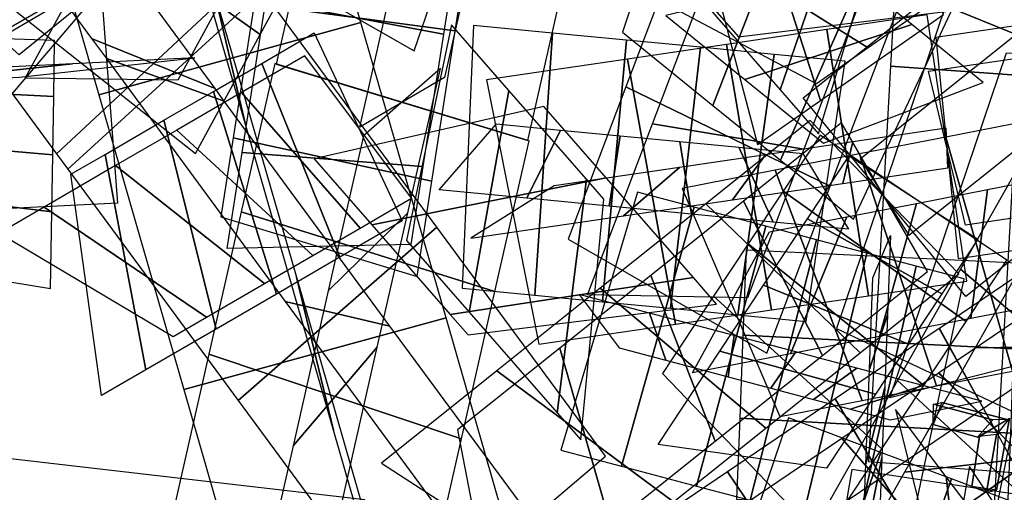
# Model space of a CAD drawing. Extents: x -1 to 1.01, y -1.07 to 0.99.
# Drawn here: x -0.53 to -0.36, y -0.26 to -0.18 of the extents above; entities that cross this region are included whole.
import ezdxf

# ---------------------------------------------------------------- set-up
doc = ezdxf.new("R2010")
doc.units = 0
doc.layers.add('B1', color=14, linetype='CONTINUOUS')
doc.layers.add('ND', color=96, linetype='CONTINUOUS')

msp = doc.modelspace()

# ---------------------------------------------------------------- linework, layer by layer
at = {"layer": 'B1', "color": 47}
for points in [[(-0.368331, -0.248632, 1.836496), (-0.36337, -0.245702, 1.836846), (-0.374207, -0.242931, 1.840403), (-0.37565, -0.24655, 1.838973)], [(-0.365146, -0.248224, 1.837611), (-0.367961, -0.248555, 1.83399), (-0.369257, -0.256817, 1.832784), (-0.366806, -0.257734, 1.836022)]]:
    msp.add_3dface(points, dxfattribs=at)
at = {"layer": 'B1', "color": 45}
for points in [[(-0.365762, -0.245761, 1.833023), (-0.368331, -0.248632, 1.836496), (-0.37565, -0.24655, 1.838973), (-0.375606, -0.243213, 1.836506)], [(-0.363013, -0.245496, 1.83394), (-0.365146, -0.248224, 1.837611), (-0.366806, -0.257734, 1.836022), (-0.365181, -0.257432, 1.832201)]]:
    msp.add_3dface(points, dxfattribs=at)
at = {"layer": 'B1', "color": 251}
for points in [[(-0.36337, -0.245702, 1.836846), (-0.365762, -0.245761, 1.833023), (-0.375606, -0.243213, 1.836506), (-0.374207, -0.242931, 1.840403)], [(-0.367961, -0.248555, 1.83399), (-0.363013, -0.245496, 1.83394), (-0.365181, -0.257432, 1.832201), (-0.369257, -0.256817, 1.832784)]]:
    msp.add_3dface(points, dxfattribs=at)
at = {"layer": 'ND', "color": 67}
for points in [[(-0.520767, -0.201774, 0.623137), (-0.488719, -0.171957, 0.633548), (-0.541421, -0.100452, 0.590682), (-0.573025, -0.130872, 0.580665)], [(-0.514963, -0.182727, 0.647953), (-0.494523, -0.191004, 0.608732), (-0.546165, -0.120936, 0.566804), (-0.56828, -0.110387, 0.604543)], [(-0.320634, -0.1502, 1.633295), (-0.359676, -0.136188, 1.615859), (-0.373595, -0.177351, 1.612347), (-0.335088, -0.192941, 1.62963)], [(-0.514079, -0.165117, 0.621058), (-0.510696, -0.209965, 0.619716), (-0.531765, -0.211016, 0.601743), (-0.535217, -0.166172, 0.603023)], [(-0.489552, -0.196744, 0.866528), (-0.494564, -0.175379, 0.827247), (-0.481069, -0.222166, 0.796544), (-0.474907, -0.247517, 0.833203)], [(-0.470373, -0.180088, 0.84737), (-0.513742, -0.192036, 0.846405), (-0.499687, -0.240767, 0.814423), (-0.45629, -0.228917, 0.815324)], [(-0.526905, -0.189148, 0.637498), (-0.49787, -0.185934, 0.603276), (-0.5181, -0.186943, 0.586057), (-0.548882, -0.190245, 0.618709)], [(-0.291002, -0.219151, 1.811599), (-0.308825, -0.1862, 1.836522), (-0.374617, -0.230661, 1.847801), (-0.356575, -0.263464, 1.82284)], [(-0.290603, -0.211586, 1.842501), (-0.309224, -0.193764, 1.80562), (-0.374745, -0.238041, 1.816853), (-0.356448, -0.256083, 1.853788)], [(-0.385615, -0.22232, 1.330215), (-0.382706, -0.215284, 1.285869), (-0.383212, -0.228415, 1.283774), (-0.386195, -0.237378, 1.327767)], [(-0.361726, -0.219876, 1.309343), (-0.406595, -0.217729, 1.306741), (-0.407135, -0.231766, 1.30448), (-0.362271, -0.234027, 1.307061)]]:
    msp.add_3dface(points, dxfattribs=at)
at = {"layer": 'ND', "color": 77}
for points in [[(-0.42486, -0.120961, 0.694054), (-0.466748, -0.109391, 0.682389), (-0.4844, -0.186982, 0.666177), (-0.442743, -0.19957, 0.677615)], [(-0.452383, -0.117422, 0.709618), (-0.439225, -0.11293, 0.666825), (-0.456568, -0.189162, 0.650916), (-0.470576, -0.19739, 0.692876)], [(-0.298138, -0.113471, 1.310584), (-0.272765, -0.147579, 1.295838), (-0.370248, -0.225405, 1.301931), (-0.397169, -0.192533, 1.316739)], [(-0.494318, -0.152198, 0.880609), (-0.518732, -0.118783, 0.862947), (-0.569502, -0.178324, 0.818921), (-0.54574, -0.212504, 0.836)], [(-0.510417, -0.122236, 1.243618), (-0.482295, -0.149203, 1.221111), (-0.526934, -0.185413, 1.206913), (-0.55622, -0.15939, 1.229044)], [(-0.492268, -0.147226, 1.25126), (-0.500444, -0.124213, 1.213469), (-0.544689, -0.160103, 1.199399), (-0.538465, -0.1847, 1.236558)], [(-0.279203, -0.135017, 1.324352), (-0.2917, -0.126034, 1.282071), (-0.387738, -0.202706, 1.288106), (-0.379679, -0.215232, 1.330564)], [(-0.5204, -0.136277, 0.88947), (-0.49265, -0.134704, 0.854086), (-0.543093, -0.193861, 0.810354), (-0.57215, -0.196966, 0.844568)], [(-0.33524, -0.142892, 1.241246), (-0.380077, -0.139948, 1.23889), (-0.382725, -0.187321, 1.227409), (-0.337901, -0.190493, 1.229711)], [(-0.499799, -0.161216, 0.884668), (-0.504219, -0.141905, 0.844268), (-0.494564, -0.175379, 0.827247), (-0.489552, -0.196744, 0.866528)], [(-0.480331, -0.145561, 0.864964), (-0.523686, -0.15756, 0.863972), (-0.513742, -0.192036, 0.846405), (-0.470373, -0.180088, 0.84737)], [(-0.286479, -0.206576, 1.378771), (-0.286873, -0.169582, 1.40438), (-0.3752, -0.182588, 1.417337), (-0.371522, -0.219099, 1.391298)], [(-0.518897, -0.204312, 0.624642), (-0.4866, -0.174831, 0.635242), (-0.488719, -0.171957, 0.633548), (-0.520767, -0.201774, 0.623137)], [(-0.490674, -0.242603, 0.643095), (-0.457801, -0.213905, 0.654063), (-0.4866, -0.174831, 0.635242), (-0.518897, -0.204312, 0.624642)], [(-0.292052, -0.175684, 1.373587), (-0.281301, -0.200475, 1.409565), (-0.370293, -0.213579, 1.422608), (-0.376429, -0.188108, 1.386027)], [(-0.512502, -0.186066, 0.64991), (-0.492995, -0.193077, 0.609974), (-0.494523, -0.191004, 0.608732), (-0.514963, -0.182727, 0.647953)], [(-0.396696, -0.229497, 1.305272), (-0.390189, -0.186493, 1.3168), (-0.401957, -0.185361, 1.319215), (-0.407961, -0.228414, 1.307595)], [(-0.482905, -0.226222, 0.66924), (-0.46557, -0.230286, 0.627918), (-0.492995, -0.193077, 0.609974), (-0.512502, -0.186066, 0.64991)], [(-0.397215, -0.201722, 1.289763), (-0.38967, -0.214268, 1.33231), (-0.402115, -0.213072, 1.334848), (-0.407804, -0.200703, 1.291962)]]:
    msp.add_3dface(points, dxfattribs=at)
at = {"layer": 'ND', "color": 85}
for points in [[(-0.470161, -0.151128, 1.670666), (-0.503298, -0.130284, 1.648484), (-0.519134, -0.159308, 1.643601), (-0.487032, -0.182051, 1.665438)], [(-0.514086, -0.136512, 0.662532), (-0.505994, -0.167898, 0.693741), (-0.531179, -0.182497, 0.684362), (-0.536824, -0.149692, 0.654087)], [(-0.404947, -0.1374, 0.651502), (-0.418584, -0.171009, 0.678129), (-0.400956, -0.191246, 0.660162), (-0.388839, -0.155892, 0.635105)], [(-0.521056, -0.177321, 0.654646), (-0.546947, -0.154868, 0.683803), (-0.557982, -0.161265, 0.678148), (-0.530175, -0.182607, 0.649937)], [(-0.400911, -0.202868, 1.383273), (-0.385087, -0.167071, 1.40547), (-0.397765, -0.156824, 1.397104), (-0.412114, -0.193813, 1.37588)], [(-0.483546, -0.159929, 1.274298), (-0.454496, -0.167882, 1.240871), (-0.456699, -0.182015, 1.241782), (-0.486134, -0.176531, 1.275368)], [(-0.380412, -0.17485, 1.641611), (-0.415098, -0.160655, 1.616712), (-0.426515, -0.190728, 1.614253), (-0.392672, -0.207143, 1.638946)], [(-0.45219, -0.165004, 1.272473), (-0.485852, -0.162807, 1.242696), (-0.488076, -0.177075, 1.243616), (-0.454757, -0.181471, 1.273534)], [(-0.409658, -0.164005, 1.64788), (-0.385851, -0.171501, 1.610442), (-0.397057, -0.201014, 1.608035), (-0.422131, -0.196857, 1.645164)], [(-0.388862, -0.212607, 1.389573), (-0.372277, -0.177424, 1.412194), (-0.385087, -0.167071, 1.40547), (-0.400911, -0.202868, 1.383273)], [(-0.406809, -0.189511, 1.411541), (-0.379189, -0.180428, 1.377202), (-0.389989, -0.171699, 1.370075), (-0.41989, -0.178939, 1.402909)], [(-0.454757, -0.181471, 1.273534), (-0.488076, -0.177075, 1.243616), (-0.491518, -0.199154, 1.243385), (-0.458632, -0.206331, 1.273245)], [(-0.486134, -0.176531, 1.275368), (-0.456699, -0.182015, 1.241782), (-0.460114, -0.203923, 1.241555), (-0.490036, -0.201561, 1.275076)], [(-0.335088, -0.192941, 1.62963), (-0.373595, -0.177351, 1.612347), (-0.391629, -0.230683, 1.601009), (-0.35387, -0.248486, 1.617798)], [(-0.370068, -0.222856, 1.401041), (-0.376654, -0.178831, 1.407595), (-0.393226, -0.181271, 1.407331), (-0.386358, -0.225255, 1.400787)], [(-0.455357, -0.180499, 0.653592), (-0.462857, -0.216113, 0.680048), (-0.452471, -0.227972, 0.666996), (-0.44588, -0.19132, 0.641743)], [(-0.393792, -0.200033, 1.418381), (-0.367348, -0.189998, 1.383386), (-0.379189, -0.180428, 1.377202), (-0.406809, -0.189511, 1.411541)], [(-0.521088, -0.183049, 1.226425), (-0.562665, -0.181683, 1.209278), (-0.562805, -0.190234, 1.208943), (-0.521239, -0.192348, 1.226043)], [(-0.47813, -0.181819, 0.656142), (-0.463553, -0.212904, 0.685225), (-0.473849, -0.218876, 0.683971), (-0.486793, -0.186844, 0.655145)], [(-0.419132, -0.227339, 1.308888), (-0.414143, -0.184189, 1.320625), (-0.426405, -0.18301, 1.320963), (-0.430372, -0.226258, 1.309198)], [(-0.361858, -0.195061, 1.250144), (-0.358769, -0.182753, 1.206975), (-0.362304, -0.245973, 1.185686), (-0.365642, -0.262743, 1.227306)], [(-0.461996, -0.20913, 0.653672), (-0.479686, -0.185594, 0.687696), (-0.490121, -0.191646, 0.686421), (-0.47052, -0.214074, 0.652696)], [(-0.407961, -0.228414, 1.307595), (-0.401957, -0.185361, 1.319215), (-0.414143, -0.184189, 1.320625), (-0.419132, -0.227339, 1.308888)], [(-0.363534, -0.18509, 1.641522), (-0.345148, -0.185203, 1.600455), (-0.362667, -0.237011, 1.589457), (-0.382831, -0.242157, 1.62935)], [(-0.486793, -0.186844, 0.655145), (-0.473849, -0.218876, 0.683971), (-0.484381, -0.224985, 0.681108), (-0.494806, -0.191492, 0.652929)], [(-0.442527, -0.199662, 0.676637), (-0.484617, -0.186891, 0.667155), (-0.490196, -0.211414, 0.658895), (-0.448197, -0.224585, 0.668233)], [(-0.337901, -0.190493, 1.229711), (-0.382725, -0.187321, 1.227409), (-0.386378, -0.252653, 1.205386), (-0.341567, -0.256063, 1.207606)], [(-0.457186, -0.187705, 0.651055), (-0.469957, -0.198847, 0.692737), (-0.475782, -0.224451, 0.684086), (-0.462611, -0.211549, 0.643042)], [(-0.47052, -0.214074, 0.652696), (-0.490121, -0.191646, 0.686421), (-0.500867, -0.197879, 0.683502), (-0.478319, -0.218598, 0.650534)], [(-0.392672, -0.207143, 1.638946), (-0.426515, -0.190728, 1.614253), (-0.43608, -0.21592, 1.609016), (-0.403167, -0.234785, 1.633211)], [(-0.440095, -0.193975, 0.678041), (-0.478119, -0.202637, 0.655599), (-0.468573, -0.213538, 0.643659), (-0.429778, -0.205755, 0.66508)], [(-0.422131, -0.196857, 1.645164), (-0.397057, -0.201014, 1.608035), (-0.406387, -0.22559, 1.602923), (-0.43286, -0.225115, 1.639304)], [(-0.371425, -0.22166, 1.2954), (-0.395992, -0.196278, 1.323271), (-0.413262, -0.210066, 1.32059), (-0.387747, -0.234691, 1.292893)], [(-0.376598, -0.221253, 1.32679), (-0.39082, -0.196685, 1.29188), (-0.407022, -0.20962, 1.289395), (-0.393987, -0.235136, 1.324088)], [(-0.349313, -0.235158, 1.62665), (-0.359469, -0.196287, 1.646909), (-0.37354, -0.199022, 1.645093), (-0.362519, -0.237725, 1.624964)], [(-0.417609, -0.19976, 1.293097), (-0.415666, -0.211768, 1.336417), (-0.429302, -0.210457, 1.336792), (-0.427475, -0.198812, 1.293369)], [(-0.363465, -0.219362, 1.416635), (-0.394336, -0.198695, 1.39125), (-0.400464, -0.207947, 1.391182), (-0.370204, -0.229537, 1.416534)], [(-0.373227, -0.204136, 1.426573), (-0.373495, -0.197551, 1.382063), (-0.388966, -0.199829, 1.38184), (-0.390618, -0.206697, 1.426278)], [(-0.407804, -0.200703, 1.291962), (-0.402115, -0.213072, 1.334848), (-0.415666, -0.211768, 1.336417), (-0.417609, -0.19976, 1.293097)], [(-0.362519, -0.237725, 1.624964), (-0.37354, -0.199022, 1.645093), (-0.387832, -0.2018, 1.641949), (-0.375101, -0.24017, 1.622197)], [(-0.389557, -0.202132, 1.422517), (-0.368244, -0.215925, 1.385368), (-0.374231, -0.224963, 1.385307), (-0.396438, -0.212521, 1.42241)], [(-0.353878, -0.205222, 1.616889), (-0.354904, -0.226223, 1.65667), (-0.369391, -0.229039, 1.65479), (-0.366667, -0.207708, 1.615266)], [(-0.370204, -0.229537, 1.416534), (-0.400464, -0.207947, 1.391182), (-0.406261, -0.216699, 1.390187), (-0.377218, -0.240127, 1.41533)], [(-0.366667, -0.207708, 1.615266), (-0.369391, -0.229039, 1.65479), (-0.384506, -0.231977, 1.651466), (-0.378426, -0.209993, 1.61268)], [(-0.396438, -0.212521, 1.42241), (-0.374231, -0.224963, 1.385307), (-0.379745, -0.233289, 1.384361), (-0.403734, -0.223537, 1.421157)], [(-0.388248, -0.263771, 1.844732), (-0.378455, -0.220358, 1.838095), (-0.386602, -0.218205, 1.839476), (-0.397129, -0.261423, 1.846253)], [(-0.379806, -0.266002, 1.841873), (-0.370502, -0.222461, 1.835382), (-0.378455, -0.220358, 1.838095), (-0.388248, -0.263771, 1.844732)], [(-0.474907, -0.247517, 0.833203), (-0.481069, -0.222166, 0.796544), (-0.470558, -0.258609, 0.766261), (-0.463395, -0.287432, 0.800062)], [(-0.45629, -0.228917, 0.815324), (-0.499687, -0.240767, 0.814423), (-0.488687, -0.278903, 0.782746), (-0.445265, -0.267138, 0.783576)], [(-0.386195, -0.237378, 1.327767), (-0.383212, -0.228415, 1.283774), (-0.383672, -0.24036, 1.280761), (-0.386801, -0.253119, 1.323795)], [(-0.356524, -0.263429, 1.822832), (-0.374669, -0.230696, 1.847809), (-0.391883, -0.242329, 1.850537), (-0.372833, -0.27445, 1.82544)], [(-0.362271, -0.234027, 1.307061), (-0.407135, -0.231766, 1.30448), (-0.407664, -0.245498, 1.301015), (-0.362808, -0.247981, 1.303541)], [(-0.389343, -0.244014, 1.819816), (-0.37736, -0.240115, 1.863011), (-0.388264, -0.237232, 1.864921), (-0.395467, -0.242396, 1.820808)], [(-0.356524, -0.256135, 1.853801), (-0.374669, -0.23799, 1.81684), (-0.390761, -0.248864, 1.819419), (-0.373956, -0.267915, 1.856557)], [(-0.382738, -0.24576, 1.817502), (-0.36757, -0.242702, 1.859753), (-0.37736, -0.240115, 1.863011), (-0.389343, -0.244014, 1.819816)], [(-0.372833, -0.27445, 1.82544), (-0.391883, -0.242329, 1.850537), (-0.409684, -0.254358, 1.851479), (-0.388814, -0.28525, 1.826286)], [(-0.373956, -0.267915, 1.856557), (-0.390761, -0.248864, 1.819419), (-0.406305, -0.259369, 1.820242), (-0.392193, -0.280239, 1.857523)], [(-0.345054, -0.260646, 1.830517), (-0.389109, -0.25401, 1.836821), (-0.391392, -0.267249, 1.834794), (-0.347268, -0.273485, 1.828565)], [(-0.364503, -0.261133, 1.855692), (-0.369659, -0.253522, 1.811646), (-0.371667, -0.265165, 1.809917), (-0.366993, -0.275569, 1.853442)], [(-0.376099, -0.302113, 1.530482), (-0.360757, -0.259985, 1.534281), (-0.372635, -0.255546, 1.532463), (-0.387669, -0.297789, 1.528712)]]:
    msp.add_3dface(points, dxfattribs=at)
at = {"layer": 'ND', "color": 75}
for points in [[(-0.412114, -0.193813, 1.37588), (-0.397765, -0.156824, 1.397104), (-0.414408, -0.143373, 1.383631), (-0.42709, -0.18171, 1.363782)], [(-0.373926, -0.178778, 1.854565), (-0.387013, -0.146031, 1.82662), (-0.405349, -0.158829, 1.819302), (-0.394289, -0.192991, 1.846416)], [(-0.392669, -0.153194, 1.857099), (-0.36827, -0.171616, 1.824085), (-0.386422, -0.184285, 1.816843), (-0.413216, -0.167534, 1.848875)], [(-0.457569, -0.173128, 1.616868), (-0.493949, -0.154421, 1.59813), (-0.497372, -0.164343, 1.594366), (-0.461585, -0.184768, 1.612439)], [(-0.388839, -0.155892, 0.635105), (-0.400956, -0.191246, 0.660162), (-0.394638, -0.198499, 0.652205), (-0.383648, -0.161851, 0.628526)], [(-0.487032, -0.182051, 1.665438), (-0.519134, -0.159308, 1.643601), (-0.528861, -0.177136, 1.638027), (-0.49778, -0.20175, 1.659304)], [(-0.394289, -0.192991, 1.846416), (-0.405349, -0.158829, 1.819302), (-0.414046, -0.164899, 1.814536), (-0.404715, -0.200267, 1.840738)], [(-0.413216, -0.167534, 1.848875), (-0.386422, -0.184285, 1.816843), (-0.394962, -0.190245, 1.812159), (-0.423798, -0.174921, 1.843114)], [(-0.514802, -0.168863, 1.673638), (-0.491364, -0.172496, 1.635401), (-0.500708, -0.189621, 1.630036), (-0.525933, -0.189265, 1.667294)], [(-0.376754, -0.170597, 0.660601), (-0.413041, -0.176541, 0.634667), (-0.407869, -0.182477, 0.628111), (-0.370416, -0.177873, 0.652619)], [(-0.441597, -0.225179, 1.308522), (-0.43865, -0.181833, 1.320226), (-0.451717, -0.180576, 1.31828), (-0.453614, -0.224023, 1.306734)], [(-0.430372, -0.226258, 1.309198), (-0.426405, -0.18301, 1.320963), (-0.43865, -0.181833, 1.320226), (-0.441597, -0.225179, 1.308522)], [(-0.386358, -0.225255, 1.400787), (-0.393226, -0.181271, 1.407331), (-0.409854, -0.183719, 1.405596), (-0.402422, -0.22762, 1.399111)], [(-0.402422, -0.22762, 1.399111), (-0.409854, -0.183719, 1.405596), (-0.426268, -0.186136, 1.402403), (-0.418281, -0.229956, 1.396027)], [(-0.548882, -0.190245, 0.618709), (-0.5181, -0.186943, 0.586057), (-0.544682, -0.18827, 0.558089), (-0.578804, -0.191738, 0.587214)], [(-0.418281, -0.229956, 1.396027), (-0.426268, -0.186136, 1.402403), (-0.449603, -0.189572, 1.395684), (-0.44095, -0.233293, 1.389506)], [(-0.521239, -0.192348, 1.226043), (-0.562805, -0.190234, 1.208943), (-0.562937, -0.198351, 1.207903), (-0.521396, -0.201949, 1.224813)], [(-0.494806, -0.191492, 0.652929), (-0.484381, -0.224985, 0.681108), (-0.494356, -0.230771, 0.677459), (-0.503001, -0.196245, 0.64993)], [(-0.44588, -0.19132, 0.641743), (-0.452471, -0.227972, 0.666996), (-0.4379, -0.24461, 0.644356), (-0.433043, -0.205977, 0.621806)], [(-0.503001, -0.196245, 0.64993), (-0.494356, -0.230771, 0.677459), (-0.505989, -0.237518, 0.672077), (-0.512725, -0.201885, 0.645441)], [(-0.437327, -0.197864, 1.292776), (-0.442919, -0.209148, 1.335973), (-0.457399, -0.207755, 1.333814), (-0.447931, -0.196844, 1.2912)], [(-0.521396, -0.201949, 1.224813), (-0.562937, -0.198351, 1.207903), (-0.563067, -0.206347, 1.20616), (-0.52155, -0.211407, 1.222751)], [(-0.478319, -0.218598, 0.650534), (-0.500867, -0.197879, 0.683502), (-0.510994, -0.203752, 0.679797), (-0.486363, -0.223263, 0.647591)], [(-0.427475, -0.198812, 1.293369), (-0.429302, -0.210457, 1.336792), (-0.442919, -0.209148, 1.335973), (-0.437327, -0.197864, 1.292776)], [(-0.458632, -0.206331, 1.273245), (-0.491518, -0.199154, 1.243385), (-0.493553, -0.212207, 1.241716), (-0.461088, -0.222084, 1.271264)], [(-0.390618, -0.206697, 1.426278), (-0.388966, -0.199829, 1.38184), (-0.403401, -0.201954, 1.380334), (-0.408874, -0.209386, 1.424373)], [(-0.512725, -0.201885, 0.645441), (-0.505989, -0.237518, 0.672077), (-0.513317, -0.241768, 0.667789), (-0.518404, -0.205179, 0.642101)], [(-0.490036, -0.201561, 1.275076), (-0.460114, -0.203923, 1.241555), (-0.462123, -0.216811, 1.239905), (-0.492518, -0.21748, 1.273075)], [(-0.408874, -0.209386, 1.424373), (-0.403401, -0.201954, 1.380334), (-0.417652, -0.204053, 1.377563), (-0.426898, -0.212039, 1.420867)], [(-0.375101, -0.24017, 1.622197), (-0.387832, -0.2018, 1.641949), (-0.4018, -0.204515, 1.637549), (-0.387398, -0.242561, 1.618323)], [(-0.329214, -0.226354, 1.64894), (-0.360123, -0.201488, 1.627705), (-0.371108, -0.220879, 1.620999), (-0.340653, -0.246545, 1.641935)], [(-0.486363, -0.223263, 0.647591), (-0.510994, -0.203752, 0.679797), (-0.522789, -0.210594, 0.67434), (-0.495925, -0.228809, 0.643178)], [(-0.426898, -0.212039, 1.420867), (-0.417652, -0.204053, 1.377563), (-0.438392, -0.207107, 1.371618), (-0.452161, -0.215759, 1.413572)], [(-0.387398, -0.242561, 1.618323), (-0.4018, -0.204515, 1.637549), (-0.417187, -0.207506, 1.631155), (-0.401055, -0.245215, 1.612653)], [(-0.52155, -0.211407, 1.222751), (-0.563067, -0.206347, 1.20616), (-0.563246, -0.217309, 1.202753), (-0.521756, -0.224069, 1.218799)], [(-0.429778, -0.205755, 0.66508), (-0.468573, -0.213538, 0.643659), (-0.455605, -0.228345, 0.623517), (-0.415338, -0.222242, 0.642645)], [(-0.433043, -0.205977, 0.621806), (-0.4379, -0.24461, 0.644356), (-0.433976, -0.249091, 0.636728), (-0.430154, -0.209276, 0.616119)], [(-0.427254, -0.25346, 1.84658), (-0.415205, -0.210644, 1.839784), (-0.424612, -0.208157, 1.838266), (-0.437262, -0.250814, 1.844968)], [(-0.387747, -0.234691, 1.292893), (-0.413262, -0.210066, 1.32059), (-0.430753, -0.22403, 1.315881), (-0.403365, -0.24716, 1.288688)], [(-0.393987, -0.235136, 1.324088), (-0.407022, -0.20962, 1.289395), (-0.422404, -0.221901, 1.285254), (-0.411715, -0.249289, 1.319315)], [(-0.378426, -0.209993, 1.61268), (-0.384506, -0.231977, 1.651466), (-0.399279, -0.234848, 1.646812), (-0.389919, -0.212227, 1.60906)], [(-0.495925, -0.228809, 0.643178), (-0.522789, -0.210594, 0.67434), (-0.530257, -0.214925, 0.669972), (-0.501464, -0.232022, 0.639918)], [(-0.448197, -0.224585, 0.668233), (-0.490196, -0.211414, 0.658895), (-0.495549, -0.234945, 0.648556), (-0.453728, -0.248897, 0.657551)], [(-0.462611, -0.211549, 0.643042), (-0.475782, -0.224451, 0.684086), (-0.481614, -0.250087, 0.672822), (-0.467662, -0.233755, 0.633285)], [(-0.414823, -0.256746, 1.847264), (-0.403346, -0.213779, 1.840432), (-0.415205, -0.210644, 1.839784), (-0.427254, -0.25346, 1.84658)], [(-0.389919, -0.212227, 1.60906), (-0.399279, -0.234848, 1.646812), (-0.415501, -0.238001, 1.640068), (-0.402741, -0.214719, 1.60374)], [(-0.332236, -0.214472, 1.619581), (-0.357102, -0.21337, 1.657065), (-0.368713, -0.233868, 1.649945), (-0.343047, -0.233556, 1.612989)], [(-0.405959, -0.259089, 1.847088), (-0.394957, -0.215996, 1.840266), (-0.403346, -0.213779, 1.840432), (-0.414823, -0.256746, 1.847264)], [(-0.377218, -0.240127, 1.41533), (-0.406261, -0.216699, 1.390187), (-0.411987, -0.225345, 1.388281), (-0.384147, -0.250589, 1.413024)], [(-0.397129, -0.261423, 1.846253), (-0.386602, -0.218205, 1.839476), (-0.394957, -0.215996, 1.840266), (-0.405959, -0.259089, 1.847088)], [(-0.340653, -0.246545, 1.641935), (-0.371108, -0.220879, 1.620999), (-0.381539, -0.239293, 1.612546), (-0.35197, -0.266522, 1.632764)], [(-0.415338, -0.222242, 0.642645), (-0.455605, -0.228345, 0.623517), (-0.452638, -0.231733, 0.617682), (-0.411492, -0.226634, 0.635164)], [(-0.411715, -0.249289, 1.319315), (-0.422404, -0.221901, 1.285254), (-0.437445, -0.233909, 1.279413), (-0.42905, -0.263129, 1.312583)], [(-0.403365, -0.24716, 1.288688), (-0.430753, -0.22403, 1.315881), (-0.447858, -0.237685, 1.309239), (-0.418638, -0.259353, 1.282757)], [(-0.403734, -0.223537, 1.421157), (-0.379745, -0.233289, 1.384361), (-0.385193, -0.241515, 1.382547), (-0.410942, -0.23442, 1.418758)], [(-0.419875, -0.235943, 1.821065), (-0.422584, -0.22816, 1.865299), (-0.434243, -0.225078, 1.86343), (-0.427631, -0.233893, 1.819805)], [(-0.384147, -0.250589, 1.413024), (-0.411987, -0.225345, 1.388281), (-0.420434, -0.238098, 1.384079), (-0.394051, -0.265542, 1.408064)], [(-0.409594, -0.238661, 1.821614), (-0.408576, -0.231863, 1.866081), (-0.422584, -0.22816, 1.865299), (-0.419875, -0.235943, 1.821065)], [(-0.402516, -0.240532, 1.821474), (-0.3984, -0.234553, 1.86588), (-0.408576, -0.231863, 1.866081), (-0.409594, -0.238661, 1.821614)], [(-0.467662, -0.233755, 0.633285), (-0.481614, -0.250087, 0.672822), (-0.490395, -0.288682, 0.651571), (-0.47548, -0.26812, 0.614431)], [(-0.42905, -0.263129, 1.312583), (-0.437445, -0.233909, 1.279413), (-0.454394, -0.24744, 1.270708), (-0.448394, -0.278572, 1.302636)], [(-0.410942, -0.23442, 1.418758), (-0.385193, -0.241515, 1.382547), (-0.393302, -0.253758, 1.37852), (-0.421183, -0.249882, 1.413623)], [(-0.395467, -0.242396, 1.820808), (-0.388264, -0.237232, 1.864921), (-0.3984, -0.234553, 1.86588), (-0.402516, -0.240532, 1.821474)], [(-0.343047, -0.233556, 1.612989), (-0.368713, -0.233868, 1.649945), (-0.380369, -0.254443, 1.640499), (-0.35314, -0.251372, 1.60481)], [(-0.453728, -0.248897, 0.657551), (-0.495549, -0.234945, 0.648556), (-0.503739, -0.270944, 0.628776), (-0.462136, -0.285858, 0.637226)], [(-0.418638, -0.259353, 1.282757), (-0.447858, -0.237685, 1.309239), (-0.46696, -0.252935, 1.299417), (-0.435828, -0.273077, 1.273927)], [(-0.35197, -0.266522, 1.632764), (-0.381539, -0.239293, 1.612546), (-0.398345, -0.268959, 1.595363), (-0.3699, -0.298173, 1.614389)], [(-0.390991, -0.274471, 0.911447), (-0.354471, -0.249001, 0.904954), (-0.361357, -0.239894, 0.901412), (-0.398279, -0.264832, 0.907692)], [(-0.386801, -0.253119, 1.323795), (-0.383672, -0.24036, 1.280761), (-0.38412, -0.251996, 1.276717), (-0.387391, -0.268454, 1.318466)], [(-0.371993, -0.268278, 0.886688), (-0.373469, -0.255195, 0.929713), (-0.381887, -0.244061, 0.925359), (-0.37775, -0.260664, 0.883745)], [(-0.399051, -0.293535, 1.525872), (-0.38432, -0.251178, 1.529547), (-0.399598, -0.245469, 1.524197), (-0.413983, -0.287954, 1.520646)], [(-0.362808, -0.247981, 1.303541), (-0.407664, -0.245498, 1.301015), (-0.408179, -0.258875, 1.296367), (-0.363332, -0.261575, 1.298816)], [(-0.385592, -0.281611, 0.91339), (-0.349418, -0.255685, 0.906773), (-0.354471, -0.249001, 0.904954), (-0.390991, -0.274471, 0.911447)], [(-0.387669, -0.297789, 1.528712), (-0.372635, -0.255546, 1.532463), (-0.38432, -0.251178, 1.529547), (-0.399051, -0.293535, 1.525872)], [(-0.35314, -0.251372, 1.60481), (-0.380369, -0.254443, 1.640499), (-0.39873, -0.286854, 1.621668), (-0.369515, -0.280279, 1.588084)], [(-0.387391, -0.268454, 1.318466), (-0.38412, -0.251996, 1.276717), (-0.384573, -0.263753, 1.271444), (-0.387984, -0.283858, 1.311552)], [(-0.388814, -0.28525, 1.826286), (-0.409684, -0.254358, 1.851479), (-0.427484, -0.266387, 1.850546), (-0.404795, -0.29605, 1.825448)], [(-0.380112, -0.28886, 0.914545), (-0.344288, -0.26247, 0.907855), (-0.349418, -0.255685, 0.906773), (-0.385592, -0.281611, 0.91339)], [(-0.367911, -0.273677, 0.888157), (-0.367099, -0.26362, 0.932006), (-0.373469, -0.255195, 0.929713), (-0.371993, -0.268278, 0.886688)]]:
    msp.add_3dface(points, dxfattribs=at)
at = {"layer": 'ND', "color": 87}
for points in [[(-0.463094, -0.280024, 0.655653), (-0.429873, -0.251797, 0.666797), (-0.457801, -0.213905, 0.654063), (-0.490674, -0.242603, 0.643095)], [(-0.454496, -0.264767, 0.682216), (-0.43847, -0.267054, 0.640234), (-0.46557, -0.230286, 0.627918), (-0.482905, -0.226222, 0.66924)], [(-0.47548, -0.302998, 0.667678), (-0.469742, -0.258988, 0.675076), (-0.533178, -0.251662, 0.67901), (-0.538422, -0.295729, 0.671584)]]:
    msp.add_3dface(points, dxfattribs=at)

doc.saveas('drawing.dxf')
